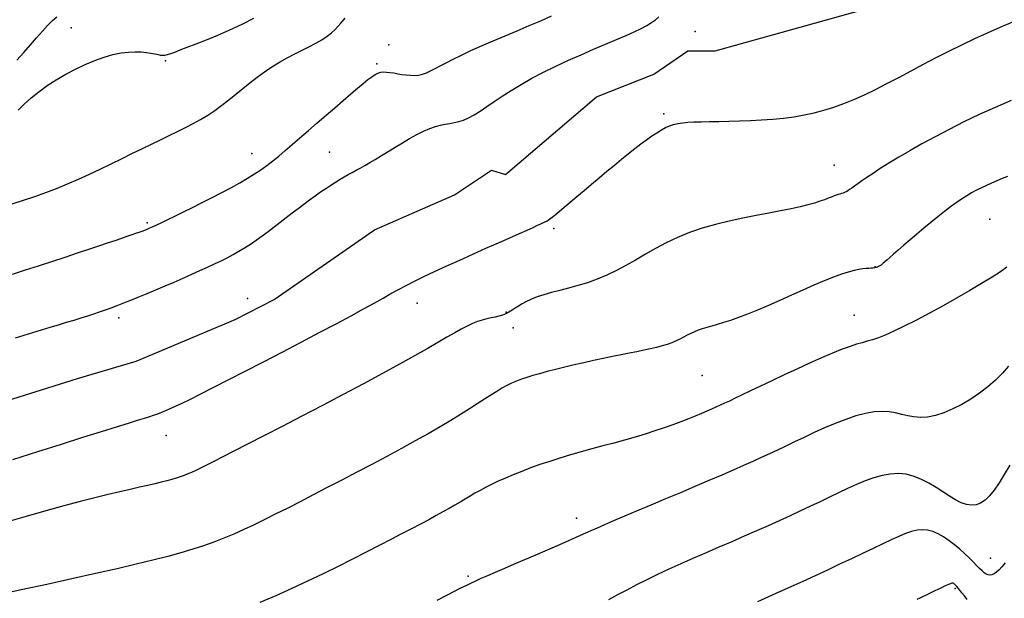
# Model space of a CAD drawing. Units: millimetres. Extents: x -2 to 442425, y -1 to 4139354.
# Drawn here: x 434094 to 434170, y 4137503 to 4137547 of the extents above; entities that cross this region are included whole.
import ezdxf

# ---------------------------------------------------------------- set-up
doc = ezdxf.new("R2010")
doc.units = ezdxf.units.MM
doc.header["$PDSIZE"] = 0.3
for name, color, linetype in [('2dpoinds', 7, 'Continuous'), ('CONTOUR_MJ', 2, 'Continuous'), ('CONTOUR_MN', 4, 'Continuous')]:
    doc.layers.add(name, color=color, linetype=linetype)

msp = doc.modelspace()

# ---------------------------------------------------------------- linework, layer by layer
at = {"layer": '2dpoinds'}
for p in [(434097.855, 4137546.698), (434145.958, 4137546.423), (434122.351, 4137545.391), (434105.14, 4137544.173), (434121.425, 4137543.937), (434143.535, 4137540.087), (434111.782, 4137537.02), (434117.771, 4137537.123), (434156.656, 4137536.108), (434103.717, 4137531.665), (434168.665, 4137531.958), (434135.073, 4137531.23), (434159.82, 4137528.278), (434111.459, 4137525.824), (434124.521, 4137525.482), (434131.379, 4137524.787), (434158.207, 4137524.561), (434101.527, 4137524.348), (434131.925, 4137523.567), (434146.501, 4137519.889), (434105.19, 4137515.277), (434136.807, 4137508.887), (434168.707, 4137505.82), (434128.464, 4137504.413), (434165.997, 4137503.461)]:
    msp.add_point(p, dxfattribs=at)
at = {"layer": 'CONTOUR_MJ'}
for points in [[(434093.315, 4137533.139), (434094.198, 4137533.406), (434095.059, 4137533.693), (434095.907, 4137533.999), (434096.747, 4137534.325), (434097.586, 4137534.672), (434098.429, 4137535.04), (434099.272, 4137535.425), (434100.111, 4137535.819), (434100.94, 4137536.217), (434101.753, 4137536.615), (434102.546, 4137537.005), (434103.313, 4137537.382), (434104.048, 4137537.741), (434104.749, 4137538.078), (434105.417, 4137538.397), (434106.056, 4137538.705), (434106.669, 4137539.011), (434107.261, 4137539.32), (434107.834, 4137539.641), (434108.394, 4137539.979), (434108.943, 4137540.343), (434109.484, 4137540.736), (434110.022, 4137541.153), (434110.559, 4137541.586), (434111.098, 4137542.027), (434111.641, 4137542.467), (434112.193, 4137542.899), (434112.754, 4137543.314), (434113.329, 4137543.704), (434113.918, 4137544.063), (434114.513, 4137544.394), (434115.102, 4137544.702), (434115.676, 4137544.991), (434116.223, 4137545.266), (434116.732, 4137545.532), (434117.193, 4137545.795), (434117.596, 4137546.058), (434117.932, 4137546.325), (434118.21, 4137546.589), (434118.443, 4137546.843), (434118.642, 4137547.077), (434118.818, 4137547.284), (434118.985, 4137547.456)], [(434170.309, 4137541.113), (434169.064, 4137540.575), (434167.836, 4137540.019), (434166.649, 4137539.452), (434165.514, 4137538.881), (434164.439, 4137538.315), (434163.431, 4137537.762), (434162.498, 4137537.23), (434161.646, 4137536.729), (434160.885, 4137536.266), (434160.22, 4137535.85), (434159.657, 4137535.487), (434159.188, 4137535.175), (434158.8, 4137534.91), (434158.484, 4137534.687), (434158.228, 4137534.503), (434158.02, 4137534.353), (434157.849, 4137534.233), (434157.705, 4137534.139), (434157.577, 4137534.066), (434157.459, 4137534.01), (434157.345, 4137533.965), (434157.229, 4137533.927), (434157.108, 4137533.891), (434156.975, 4137533.851), (434156.824, 4137533.803), (434156.652, 4137533.741), (434156.45, 4137533.662), (434156.21, 4137533.566), (434155.921, 4137533.455), (434155.57, 4137533.332), (434155.148, 4137533.197), (434154.644, 4137533.054), (434154.045, 4137532.903), (434153.343, 4137532.747), (434152.53, 4137532.587), (434151.625, 4137532.417), (434150.649, 4137532.234), (434149.626, 4137532.031), (434148.578, 4137531.803), (434147.529, 4137531.544), (434146.5, 4137531.25), (434145.514, 4137530.915), (434144.589, 4137530.536), (434143.72, 4137530.124), (434142.898, 4137529.689), (434142.113, 4137529.245), (434141.354, 4137528.804), (434140.613, 4137528.379), (434139.879, 4137527.982), (434139.143, 4137527.625), (434138.398, 4137527.317), (434137.653, 4137527.054), (434136.917, 4137526.827), (434136.202, 4137526.629), (434135.52, 4137526.452), (434134.881, 4137526.288), (434134.297, 4137526.128), (434133.778, 4137525.965), (434133.333, 4137525.793), (434132.952, 4137525.613), (434132.624, 4137525.432), (434132.338, 4137525.254), (434132.08, 4137525.083), (434131.84, 4137524.923), (434131.605, 4137524.78), (434131.364, 4137524.658), (434131.106, 4137524.56), (434130.83, 4137524.479), (434130.536, 4137524.407), (434130.223, 4137524.336), (434129.892, 4137524.259), (434129.543, 4137524.166), (434129.174, 4137524.049), (434128.788, 4137523.901), (434128.379, 4137523.713), (434127.93, 4137523.479), (434127.42, 4137523.193), (434126.825, 4137522.849), (434126.125, 4137522.44), (434125.299, 4137521.961), (434124.323, 4137521.405), (434123.177, 4137520.766), (434121.851, 4137520.044), (434120.384, 4137519.259), (434118.826, 4137518.434), (434117.228, 4137517.595), (434115.641, 4137516.768), (434114.117, 4137515.976), (434112.705, 4137515.245), (434111.457, 4137514.6), (434110.41, 4137514.059), (434109.551, 4137513.616), (434108.854, 4137513.259), (434108.291, 4137512.974), (434107.835, 4137512.749), (434107.462, 4137512.571), (434107.142, 4137512.427), (434106.852, 4137512.305), (434106.565, 4137512.193), (434106.27, 4137512.088), (434105.957, 4137511.985), (434105.615, 4137511.883), (434105.235, 4137511.779), (434104.808, 4137511.669), (434104.322, 4137511.551), (434103.769, 4137511.422), (434103.138, 4137511.279), (434102.422, 4137511.117), (434101.613, 4137510.931), (434100.704, 4137510.716), (434099.687, 4137510.467), (434098.554, 4137510.179), (434097.298, 4137509.846), (434095.912, 4137509.464), (434094.396, 4137509.03), (434092.784, 4137508.555)], [(434169.83, 4137505.448), (434169.588, 4137505.14), (434169.367, 4137504.899), (434169.166, 4137504.721), (434168.984, 4137504.599), (434168.819, 4137504.528), (434168.668, 4137504.502), (434168.524, 4137504.52), (434168.379, 4137504.582), (434168.226, 4137504.687), (434168.057, 4137504.833), (434167.864, 4137505.022), (434167.639, 4137505.25), (434167.375, 4137505.519), (434167.066, 4137505.826), (434166.718, 4137506.157), (434166.338, 4137506.498), (434165.936, 4137506.836), (434165.518, 4137507.155), (434165.094, 4137507.442), (434164.67, 4137507.681), (434164.255, 4137507.858), (434163.854, 4137507.963), (434163.456, 4137507.996), (434163.049, 4137507.96), (434162.62, 4137507.862), (434162.154, 4137507.704), (434161.638, 4137507.491), (434161.061, 4137507.227), (434160.407, 4137506.916), (434159.669, 4137506.563), (434158.857, 4137506.177), (434157.988, 4137505.764), (434157.078, 4137505.334), (434156.141, 4137504.894), (434155.195, 4137504.453), (434154.255, 4137504.02), (434153.337, 4137503.602), (434152.453, 4137503.206), (434151.595, 4137502.825), (434150.754, 4137502.451)]]:
    msp.add_lwpolyline(points, dxfattribs=at)
at = {"layer": 'CONTOUR_MN', "elevation": 3}
msp.add_lwpolyline([(434086.081, 4137515.822), (434098.349, 4137519.656), (434102.876, 4137521.007), (434110.501, 4137524.211), (434113.498, 4137525.77), (434121.239, 4137531.143), (434127.409, 4137533.84), (434130.244, 4137535.726), (434131.334, 4137535.392), (434138.342, 4137541.387), (434142.767, 4137543.141), (434145.391, 4137544.94), (434147.503, 4137544.934), (434161.702, 4137548.929), (434165.595, 4137551.231), (434169.567, 4137552.706), (434175.745, 4137559.053)], dxfattribs=at)
at = {"layer": 'CONTOUR_MN'}
for points in [[(434093.35, 4137527.72), (434094.336, 4137528.033), (434095.357, 4137528.362), (434096.384, 4137528.698), (434097.391, 4137529.029), (434098.347, 4137529.346), (434099.223, 4137529.638), (434099.999, 4137529.896), (434100.674, 4137530.123), (434101.259, 4137530.319), (434101.762, 4137530.489), (434102.19, 4137530.634), (434102.553, 4137530.758), (434102.859, 4137530.864), (434103.116, 4137530.954), (434103.334, 4137531.032), (434103.531, 4137531.106), (434103.725, 4137531.183), (434103.934, 4137531.273), (434104.178, 4137531.383), (434104.476, 4137531.522), (434104.845, 4137531.698), (434105.304, 4137531.92), (434105.866, 4137532.192), (434106.514, 4137532.508), (434107.223, 4137532.858), (434107.971, 4137533.231), (434108.734, 4137533.618), (434109.487, 4137534.009), (434110.208, 4137534.394), (434110.872, 4137534.763), (434111.464, 4137535.109), (434111.993, 4137535.439), (434112.48, 4137535.765), (434112.941, 4137536.097), (434113.395, 4137536.446), (434113.86, 4137536.823), (434114.355, 4137537.238), (434114.897, 4137537.703), (434115.499, 4137538.223), (434116.148, 4137538.785), (434116.824, 4137539.372), (434117.507, 4137539.966), (434118.179, 4137540.549), (434118.819, 4137541.104), (434119.408, 4137541.612), (434119.927, 4137542.056), (434120.362, 4137542.422), (434120.722, 4137542.714), (434121.023, 4137542.938), (434121.28, 4137543.103), (434121.509, 4137543.214), (434121.723, 4137543.279), (434121.939, 4137543.306), (434122.172, 4137543.301), (434122.433, 4137543.272), (434122.719, 4137543.227), (434123.026, 4137543.174), (434123.346, 4137543.121), (434123.675, 4137543.076), (434124.004, 4137543.047), (434124.329, 4137543.042), (434124.644, 4137543.069), (434124.946, 4137543.135), (434125.247, 4137543.239), (434125.563, 4137543.381), (434125.911, 4137543.56), (434126.306, 4137543.773), (434126.764, 4137544.021), (434127.302, 4137544.301), (434127.935, 4137544.613), (434128.673, 4137544.954), (434129.497, 4137545.319), (434130.384, 4137545.701), (434131.308, 4137546.092), (434132.246, 4137546.487), (434133.172, 4137546.878), (434134.062, 4137547.259), (434134.893, 4137547.623)], [(434093.572, 4137522.804), (434094.243, 4137523.008), (434094.917, 4137523.213), (434095.587, 4137523.415), (434096.247, 4137523.615), (434096.888, 4137523.809), (434097.505, 4137523.997), (434098.089, 4137524.176), (434098.634, 4137524.345), (434099.137, 4137524.503), (434099.607, 4137524.654), (434100.057, 4137524.804), (434100.5, 4137524.957), (434100.95, 4137525.118), (434101.419, 4137525.293), (434101.921, 4137525.488), (434102.469, 4137525.706), (434103.072, 4137525.951), (434103.719, 4137526.22), (434104.398, 4137526.506), (434105.096, 4137526.804), (434105.797, 4137527.106), (434106.488, 4137527.407), (434107.157, 4137527.702), (434107.788, 4137527.984), (434108.372, 4137528.248), (434108.913, 4137528.5), (434109.419, 4137528.743), (434109.896, 4137528.983), (434110.352, 4137529.227), (434110.796, 4137529.478), (434111.234, 4137529.743), (434111.673, 4137530.027), (434112.121, 4137530.334), (434112.576, 4137530.661), (434113.036, 4137531.003), (434113.5, 4137531.356), (434113.965, 4137531.715), (434114.429, 4137532.076), (434114.891, 4137532.433), (434115.348, 4137532.784), (434115.798, 4137533.122), (434116.239, 4137533.447), (434116.67, 4137533.757), (434117.087, 4137534.05), (434117.49, 4137534.326), (434117.874, 4137534.581), (434118.24, 4137534.816), (434118.584, 4137535.028), (434118.905, 4137535.217), (434119.213, 4137535.391), (434119.516, 4137535.557), (434119.825, 4137535.724), (434120.148, 4137535.899), (434120.495, 4137536.093), (434120.877, 4137536.311), (434121.302, 4137536.564), (434121.776, 4137536.855), (434122.291, 4137537.175), (434122.833, 4137537.511), (434123.389, 4137537.848), (434123.946, 4137538.174), (434124.491, 4137538.475), (434125.011, 4137538.739), (434125.494, 4137538.95), (434125.929, 4137539.102), (434126.324, 4137539.206), (434126.691, 4137539.278), (434127.04, 4137539.336), (434127.383, 4137539.396), (434127.73, 4137539.475), (434128.093, 4137539.59), (434128.482, 4137539.758), (434128.909, 4137539.991), (434129.378, 4137540.285), (434129.895, 4137540.63), (434130.464, 4137541.018), (434131.09, 4137541.44), (434131.779, 4137541.887), (434132.534, 4137542.35), (434133.361, 4137542.82), (434134.26, 4137543.29), (434135.211, 4137543.752), (434136.189, 4137544.204), (434137.17, 4137544.639), (434138.128, 4137545.053), (434139.041, 4137545.442), (434139.882, 4137545.8), (434140.628, 4137546.123), (434141.26, 4137546.408), (434141.787, 4137546.662), (434142.225, 4137546.894), (434142.589, 4137547.113), (434142.894, 4137547.328), (434143.157, 4137547.55)], [(434093.679, 4137544.228), (434094.223, 4137544.819), (434094.732, 4137545.396), (434095.206, 4137545.943), (434095.646, 4137546.447), (434096.05, 4137546.893), (434096.419, 4137547.265), (434096.753, 4137547.555)], [(434093.771, 4137540.357), (434094.247, 4137540.829), (434094.779, 4137541.308), (434095.371, 4137541.786), (434096.021, 4137542.255), (434096.719, 4137542.706), (434097.45, 4137543.133), (434098.199, 4137543.528), (434098.952, 4137543.884), (434099.694, 4137544.193), (434100.41, 4137544.448), (434101.086, 4137544.643), (434101.71, 4137544.771), (434102.278, 4137544.842), (434102.792, 4137544.865), (434103.253, 4137544.852), (434103.659, 4137544.813), (434104.012, 4137544.759), (434104.312, 4137544.7), (434104.559, 4137544.647), (434104.757, 4137544.611), (434104.929, 4137544.595), (434105.098, 4137544.606), (434105.292, 4137544.648), (434105.534, 4137544.725), (434105.851, 4137544.843), (434106.268, 4137545.005), (434106.809, 4137545.217), (434107.492, 4137545.482), (434108.29, 4137545.796), (434109.168, 4137546.155), (434110.093, 4137546.556), (434111.03, 4137546.993), (434111.942, 4137547.463)], [(434093.375, 4137513.427), (434095.29, 4137514.036), (434097.107, 4137514.609), (434098.763, 4137515.128), (434100.196, 4137515.576), (434101.361, 4137515.939), (434102.278, 4137516.224), (434102.986, 4137516.445), (434103.52, 4137516.613), (434103.919, 4137516.741), (434104.22, 4137516.84), (434104.46, 4137516.923), (434104.676, 4137517.003), (434104.904, 4137517.09), (434105.168, 4137517.198), (434105.493, 4137517.339), (434105.901, 4137517.525), (434106.414, 4137517.769), (434107.056, 4137518.082), (434107.851, 4137518.477), (434108.82, 4137518.966), (434109.976, 4137519.555), (434111.28, 4137520.225), (434112.682, 4137520.951), (434114.134, 4137521.706), (434115.584, 4137522.465), (434116.984, 4137523.203), (434118.284, 4137523.893), (434119.434, 4137524.511), (434120.4, 4137525.038), (434121.207, 4137525.486), (434121.897, 4137525.871), (434122.511, 4137526.214), (434123.09, 4137526.532), (434123.677, 4137526.844), (434124.311, 4137527.167), (434125.035, 4137527.521), (434125.877, 4137527.919), (434126.814, 4137528.351), (434127.809, 4137528.802), (434128.827, 4137529.259), (434129.832, 4137529.706), (434130.787, 4137530.129), (434131.657, 4137530.514), (434132.405, 4137530.846), (434133.005, 4137531.114), (434133.467, 4137531.323), (434133.81, 4137531.48), (434134.053, 4137531.592), (434134.216, 4137531.669), (434134.317, 4137531.718), (434134.376, 4137531.746), (434134.413, 4137531.762), (434134.445, 4137531.774), (434134.484, 4137531.791), (434134.541, 4137531.824), (434134.627, 4137531.881), (434134.752, 4137531.972), (434134.929, 4137532.108), (434135.166, 4137532.298), (434135.476, 4137532.551), (434135.865, 4137532.875), (434136.322, 4137533.259), (434136.835, 4137533.691), (434137.389, 4137534.159), (434137.969, 4137534.649), (434138.563, 4137535.148), (434139.157, 4137535.645), (434139.735, 4137536.126), (434140.287, 4137536.58), (434140.811, 4137537.005), (434141.305, 4137537.398), (434141.771, 4137537.757), (434142.208, 4137538.083), (434142.617, 4137538.372), (434142.996, 4137538.624), (434143.346, 4137538.837), (434143.67, 4137539.01), (434143.981, 4137539.147), (434144.293, 4137539.254), (434144.622, 4137539.333), (434144.983, 4137539.389), (434145.391, 4137539.428), (434145.862, 4137539.454), (434146.411, 4137539.471), (434147.049, 4137539.483), (434147.763, 4137539.495), (434148.538, 4137539.51), (434149.358, 4137539.531), (434150.207, 4137539.562), (434151.069, 4137539.607), (434151.927, 4137539.669), (434152.766, 4137539.751), (434153.573, 4137539.858), (434154.354, 4137539.992), (434155.117, 4137540.157), (434155.872, 4137540.356), (434156.629, 4137540.59), (434157.396, 4137540.865), (434158.183, 4137541.183), (434158.998, 4137541.546), (434159.85, 4137541.956), (434160.735, 4137542.406), (434161.649, 4137542.886), (434162.589, 4137543.387), (434163.548, 4137543.899), (434164.524, 4137544.413), (434165.511, 4137544.919), (434166.505, 4137545.409), (434167.5, 4137545.875), (434168.491, 4137546.321), (434169.469, 4137546.753), (434170.426, 4137547.176)], [(434170.026, 4137535.248), (434169.614, 4137535.086), (434169.202, 4137534.917), (434168.795, 4137534.742), (434168.397, 4137534.562), (434168.012, 4137534.378), (434167.635, 4137534.184), (434167.259, 4137533.976), (434166.877, 4137533.748), (434166.482, 4137533.495), (434166.068, 4137533.213), (434165.628, 4137532.895), (434165.155, 4137532.536), (434164.646, 4137532.135), (434164.113, 4137531.702), (434163.571, 4137531.252), (434163.033, 4137530.799), (434162.516, 4137530.358), (434162.035, 4137529.943), (434161.604, 4137529.568), (434161.238, 4137529.248), (434160.949, 4137528.993), (434160.728, 4137528.798), (434160.566, 4137528.653), (434160.451, 4137528.551), (434160.372, 4137528.482), (434160.318, 4137528.436), (434160.277, 4137528.405), (434160.24, 4137528.379), (434160.195, 4137528.351), (434160.141, 4137528.322), (434160.074, 4137528.291), (434159.994, 4137528.261), (434159.898, 4137528.232), (434159.786, 4137528.206), (434159.654, 4137528.184), (434159.502, 4137528.168), (434159.326, 4137528.156), (434159.117, 4137528.142), (434158.866, 4137528.116), (434158.562, 4137528.069), (434158.195, 4137527.991), (434157.754, 4137527.873), (434157.231, 4137527.707), (434156.614, 4137527.483), (434155.899, 4137527.195), (434155.105, 4137526.856), (434154.254, 4137526.48), (434153.371, 4137526.085), (434152.48, 4137525.685), (434151.604, 4137525.298), (434150.767, 4137524.937), (434149.993, 4137524.62), (434149.3, 4137524.357), (434148.686, 4137524.144), (434148.142, 4137523.972), (434147.66, 4137523.831), (434147.231, 4137523.712), (434146.849, 4137523.606), (434146.503, 4137523.504), (434146.187, 4137523.396), (434145.892, 4137523.276), (434145.611, 4137523.144), (434145.336, 4137523.003), (434145.06, 4137522.858), (434144.776, 4137522.711), (434144.476, 4137522.566), (434144.153, 4137522.426), (434143.799, 4137522.294), (434143.409, 4137522.172), (434142.98, 4137522.058), (434142.512, 4137521.95), (434142.005, 4137521.842), (434141.459, 4137521.733), (434140.871, 4137521.619), (434140.243, 4137521.496), (434139.572, 4137521.361), (434138.863, 4137521.212), (434138.126, 4137521.052), (434137.376, 4137520.883), (434136.628, 4137520.709), (434135.897, 4137520.534), (434135.198, 4137520.361), (434134.544, 4137520.193), (434133.952, 4137520.035), (434133.431, 4137519.888), (434132.971, 4137519.747), (434132.556, 4137519.605), (434132.173, 4137519.457), (434131.807, 4137519.295), (434131.442, 4137519.114), (434131.063, 4137518.907), (434130.657, 4137518.667), (434130.21, 4137518.388), (434129.713, 4137518.072), (434129.162, 4137517.718), (434128.55, 4137517.327), (434127.872, 4137516.9), (434127.122, 4137516.438), (434126.293, 4137515.941), (434125.38, 4137515.41), (434124.382, 4137514.847), (434123.313, 4137514.259), (434122.193, 4137513.656), (434121.043, 4137513.044), (434119.881, 4137512.434), (434118.727, 4137511.832), (434117.602, 4137511.248), (434116.524, 4137510.691), (434115.508, 4137510.166), (434114.553, 4137509.675), (434113.648, 4137509.216), (434112.788, 4137508.787), (434111.962, 4137508.388), (434111.165, 4137508.016), (434110.388, 4137507.67), (434109.622, 4137507.35), (434108.858, 4137507.052), (434108.071, 4137506.771), (434107.235, 4137506.498), (434106.324, 4137506.226), (434105.312, 4137505.947), (434104.171, 4137505.654), (434102.876, 4137505.34), (434101.4, 4137504.996), (434099.73, 4137504.619), (434097.905, 4137504.213), (434095.979, 4137503.79), (434094.004, 4137503.357), (434092.034, 4137502.925)], [(434169.981, 4137528.246), (434169.477, 4137527.897), (434168.83, 4137527.478), (434168.03, 4137526.986), (434167.107, 4137526.44), (434166.102, 4137525.864), (434165.055, 4137525.278), (434164.007, 4137524.708), (434162.998, 4137524.175), (434162.07, 4137523.701), (434161.263, 4137523.311), (434160.604, 4137523.019), (434160.068, 4137522.808), (434159.617, 4137522.655), (434159.211, 4137522.537), (434158.813, 4137522.428), (434158.384, 4137522.305), (434157.884, 4137522.144), (434157.277, 4137521.921), (434156.534, 4137521.62), (434155.681, 4137521.252), (434154.752, 4137520.836), (434153.782, 4137520.391), (434152.808, 4137519.937), (434151.866, 4137519.491), (434150.99, 4137519.074), (434150.216, 4137518.704), (434149.57, 4137518.395), (434149.038, 4137518.141), (434148.594, 4137517.93), (434148.215, 4137517.753), (434147.876, 4137517.597), (434147.552, 4137517.451), (434147.219, 4137517.305), (434146.852, 4137517.147), (434146.431, 4137516.969), (434145.955, 4137516.771), (434145.427, 4137516.558), (434144.849, 4137516.332), (434144.225, 4137516.098), (434143.557, 4137515.859), (434142.848, 4137515.618), (434142.101, 4137515.38), (434141.32, 4137515.146), (434140.512, 4137514.916), (434139.684, 4137514.689), (434138.845, 4137514.462), (434138.001, 4137514.234), (434137.161, 4137514.003), (434136.333, 4137513.767), (434135.524, 4137513.526), (434134.741, 4137513.277), (434133.988, 4137513.022), (434133.268, 4137512.764), (434132.584, 4137512.504), (434131.939, 4137512.246), (434131.335, 4137511.991), (434130.776, 4137511.741), (434130.265, 4137511.499), (434129.802, 4137511.266), (434129.378, 4137511.04), (434128.981, 4137510.818), (434128.6, 4137510.595), (434128.222, 4137510.37), (434127.837, 4137510.139), (434127.433, 4137509.898), (434126.997, 4137509.645), (434126.519, 4137509.376), (434125.995, 4137509.088), (434125.418, 4137508.778), (434124.784, 4137508.442), (434124.089, 4137508.078), (434123.328, 4137507.682), (434122.497, 4137507.251), (434121.59, 4137506.782), (434120.607, 4137506.274), (434119.554, 4137505.734), (434118.443, 4137505.173), (434117.285, 4137504.601), (434116.09, 4137504.027), (434114.869, 4137503.461), (434113.633, 4137502.914), (434112.393, 4137502.395)], [(434170.091, 4137520.619), (434169.624, 4137520.083), (434169.101, 4137519.546), (434168.513, 4137519.026), (434167.873, 4137518.532), (434167.197, 4137518.077), (434166.502, 4137517.668), (434165.804, 4137517.315), (434165.12, 4137517.029), (434164.467, 4137516.82), (434163.86, 4137516.696), (434163.311, 4137516.662), (434162.807, 4137516.7), (434162.332, 4137516.786), (434161.866, 4137516.896), (434161.392, 4137517.006), (434160.893, 4137517.092), (434160.351, 4137517.131), (434159.747, 4137517.098), (434159.071, 4137516.977), (434158.334, 4137516.776), (434157.553, 4137516.511), (434156.746, 4137516.198), (434155.931, 4137515.852), (434155.126, 4137515.489), (434154.347, 4137515.125), (434153.613, 4137514.775), (434152.934, 4137514.45), (434152.295, 4137514.146), (434151.672, 4137513.853), (434151.044, 4137513.561), (434150.386, 4137513.261), (434149.676, 4137512.943), (434148.891, 4137512.598), (434148.008, 4137512.216), (434147.015, 4137511.791), (434145.937, 4137511.334), (434144.809, 4137510.858), (434143.666, 4137510.378), (434142.544, 4137509.907), (434141.479, 4137509.458), (434140.504, 4137509.047), (434139.656, 4137508.685), (434138.959, 4137508.384), (434138.389, 4137508.134), (434137.913, 4137507.92), (434137.494, 4137507.73), (434137.1, 4137507.55), (434136.696, 4137507.365), (434136.247, 4137507.163), (434135.719, 4137506.929), (434135.088, 4137506.654), (434134.372, 4137506.345), (434133.601, 4137506.015), (434132.804, 4137505.675), (434132.01, 4137505.336), (434131.248, 4137505.012), (434130.548, 4137504.712), (434129.939, 4137504.45), (434129.438, 4137504.231), (434129.019, 4137504.043), (434128.643, 4137503.868), (434128.27, 4137503.687), (434127.864, 4137503.483), (434127.385, 4137503.236), (434126.794, 4137502.93), (434126.053, 4137502.545)], [(434170.201, 4137512.992), (434169.772, 4137512.268), (434169.371, 4137511.615), (434168.995, 4137511.065), (434168.638, 4137510.625), (434168.292, 4137510.29), (434167.949, 4137510.057), (434167.602, 4137509.923), (434167.243, 4137509.884), (434166.864, 4137509.938), (434166.458, 4137510.08), (434166.018, 4137510.305), (434165.547, 4137510.592), (434165.046, 4137510.916), (434164.52, 4137511.255), (434163.971, 4137511.583), (434163.402, 4137511.879), (434162.817, 4137512.118), (434162.218, 4137512.275), (434161.608, 4137512.334), (434160.986, 4137512.3), (434160.354, 4137512.186), (434159.71, 4137512.004), (434159.054, 4137511.767), (434158.385, 4137511.487), (434157.704, 4137511.175), (434157.01, 4137510.845), (434156.301, 4137510.507), (434155.576, 4137510.161), (434154.83, 4137509.808), (434154.061, 4137509.447), (434153.263, 4137509.077), (434152.435, 4137508.698), (434151.573, 4137508.309), (434150.673, 4137507.909), (434149.734, 4137507.498), (434148.766, 4137507.079), (434147.782, 4137506.655), (434146.793, 4137506.227), (434145.812, 4137505.798), (434144.852, 4137505.372), (434143.925, 4137504.951), (434143.043, 4137504.538), (434142.215, 4137504.134), (434141.434, 4137503.74), (434140.69, 4137503.354), (434139.972, 4137502.975), (434139.269, 4137502.603)], [(434166.92, 4137502.632), (434166.699, 4137502.895), (434166.511, 4137503.135), (434166.355, 4137503.335), (434166.227, 4137503.494), (434166.123, 4137503.618), (434166.039, 4137503.712), (434165.972, 4137503.779), (434165.918, 4137503.825), (434165.873, 4137503.855), (434165.834, 4137503.872), (434165.793, 4137503.881), (434165.733, 4137503.873), (434165.633, 4137503.84), (434165.472, 4137503.773), (434165.229, 4137503.663), (434164.884, 4137503.502), (434164.416, 4137503.279), (434163.804, 4137502.987), (434163.036, 4137502.62)]]:
    msp.add_lwpolyline(points, dxfattribs=at)

doc.saveas('drawing.dxf')
